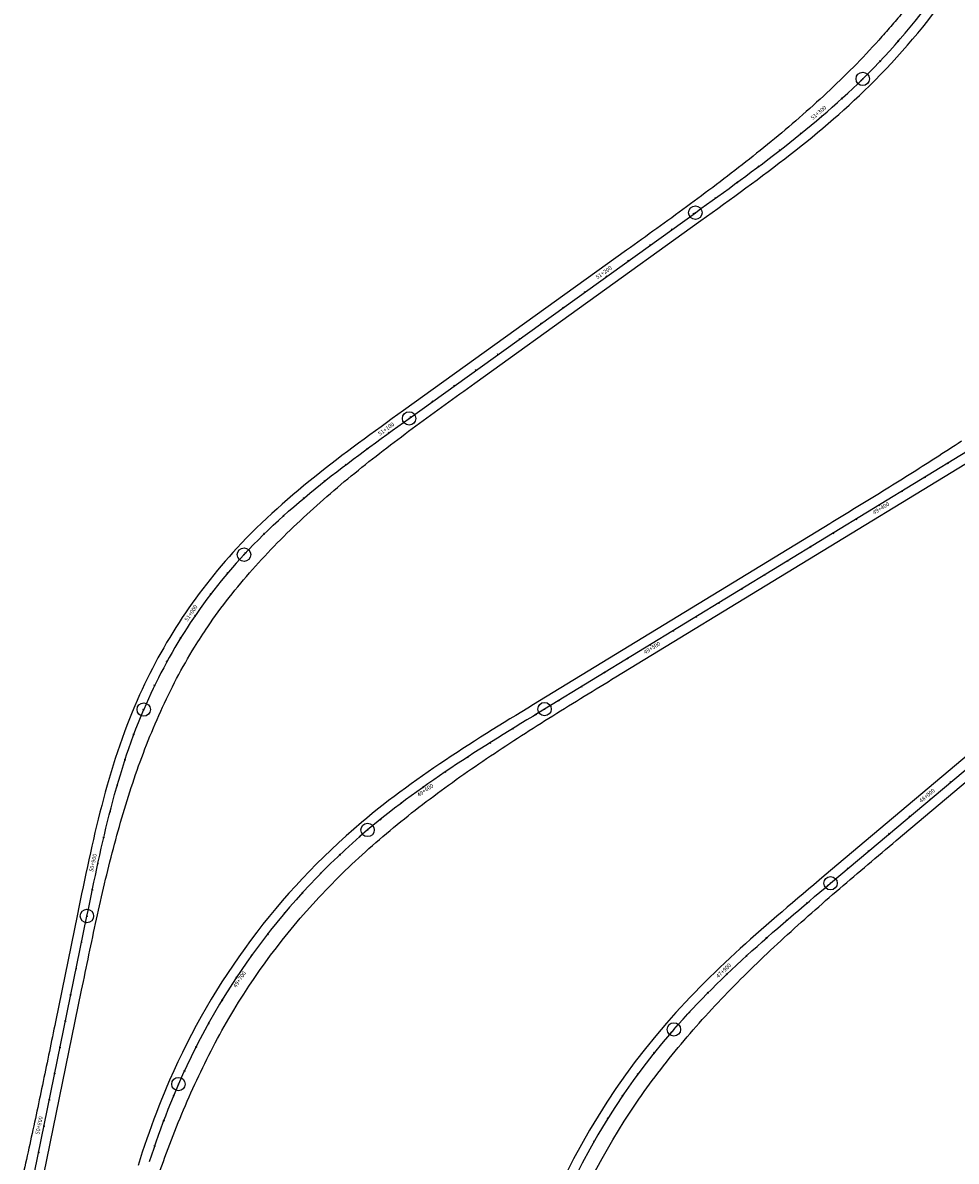
# Model space of a CAD drawing. Units: metres. Extents: x 289032 to 563052, y 8620785 to 8725545.
# Drawn here: x 344079 to 344427, y 8663217 to 8663642 of the extents above; entities that cross this region are included whole.
import ezdxf

# ---------------------------------------------------------------- set-up
doc = ezdxf.new("R2010")
doc.units = ezdxf.units.M
doc.header["$LTSCALE"] = 4
doc.header["$PDMODE"] = 32
doc.header["$PDSIZE"] = 5
doc.linetypes.add('DASHED', pattern=[0.75, 0.5, -0.25])
doc.layers.get('0').update_dxf_attribs({"linetype": 'CONTINUOUS'})
for name, color, linetype in [('04_ALI', 7, 'CONTINUOUS'), ('04_ALI_TXT-EJE IZQUIERDO', 7, 'CONTINUOUS'), ('BORDE IZQ-DER', 2, 'DASHED'), ('BORDE IZQ-IZQ', 3, 'DASHED'), ('C-ROAD-MARK', 212, 'CONTINUOUS'), ('C-ROAD-STAN-MAJR', 11, 'CONTINUOUS'), ('C-ROAD-STAN-MINR', 11, 'CONTINUOUS')]:
    doc.layers.add(name, color=color, linetype=linetype)
doc.styles.add('DATOS-02', font='romand.shx')

# ---------------------------------------------------------------- blocks, each defined once
blk = doc.blocks.new('AeccTickLine')
blk.add_line((0, -0.5), (0, 0.5))
blk = doc.blocks.new('*U535')
at = {"layer": 'C-ROAD-STAN-MINR', "color": 11, "linetype": 'Continuous', "lineweight": -3}
for p, xscale, yscale, zscale, rotation in [((344405.68, 8663634.61), 0.6, 0.6, 0.6, 48.76854261257776), ((344398.95, 8663627.22), 0.6, 0.6, 0.6, 46.56485878466036), ((344391.93, 8663620.09), 0.6, 0.6, 0.6, 44.3619195863097), ((344384.66, 8663613.23), 0.5999999999999999, 0.5999999999999999, 0.5999999999999999, 42.31622018160552), ((344369.47, 8663600.22), 0.6, 0.6, 0.6, 39.05120280762811), ((344361.64, 8663594), 0.6, 0.6, 0.6, 37.83188483835488), ((344353.69, 8663587.94), 0.6, 0.6, 0.6, 36.88802734755863), ((344345.65, 8663581.99), 0.6000000000000001, 0.6000000000000001, 0.6000000000000001, 36.21963033523934), ((344337.56, 8663576.11), 0.6, 0.6, 0.6, 35.82669380139702), ((344329.45, 8663570.27), 0.5999999999999999, 0.5999999999999999, 0.5999999999999999, 35.70847311653174), ((344321.33, 8663564.43), 0.5999999999999999, 0.5999999999999999, 0.5999999999999999, 35.70847311653174), ((344313.21, 8663558.59), 0.5999999999999999, 0.5999999999999999, 0.5999999999999999, 35.70847311653174), ((344305.09, 8663552.76), 0.5999999999999999, 0.5999999999999999, 0.5999999999999999, 35.70847311653174), ((344288.85, 8663541.08), 0.5999999999999999, 0.5999999999999999, 0.5999999999999999, 35.70847311653174), ((344280.73, 8663535.25), 0.5999999999999999, 0.5999999999999999, 0.5999999999999999, 35.70847311653174), ((344272.61, 8663529.41), 0.5999999999999999, 0.5999999999999999, 0.5999999999999999, 35.70847311653174), ((344264.49, 8663523.57), 0.5999999999999999, 0.5999999999999999, 0.5999999999999999, 35.70847311653174), ((344256.37, 8663517.74), 0.5999999999999999, 0.5999999999999999, 0.5999999999999999, 35.70847311653174), ((344248.25, 8663511.9), 0.5999999999999999, 0.5999999999999999, 0.5999999999999999, 35.70847311653174), ((344240.13, 8663506.06), 0.5999999999999999, 0.5999999999999999, 0.5999999999999999, 35.70847311653174), ((344232.01, 8663500.23), 0.5999999999999999, 0.5999999999999999, 0.5999999999999999, 35.70847311653174), ((344223.89, 8663494.39), 0.5999999999999999, 0.5999999999999999, 0.5999999999999999, 35.70847311653174), ((344207.69, 8663482.66), 0.6, 0.6, 0.6, 36.37277368181039), ((344199.68, 8663476.67), 0.6, 0.6, 0.6, 37.24158399056285), ((344424.15, 8663477.27), 0.6, 0.6, 0.6, 211.3909456280276), ((344415.61, 8663472.06), 0.6, 0.6, 0.6, 211.3909456280276), ((344191.78, 8663470.54), 0.6, 0.6, 0.6, 38.46849292129505), ((344184.04, 8663464.21), 0.6, 0.6, 0.6, 40.05350047400697), ((344407.08, 8663466.85), 0.6, 0.6, 0.6, 211.3909456280276), ((344176.49, 8663457.65), 0.6, 0.6, 0.6, 41.9966066486986), ((344390.01, 8663456.43), 0.6, 0.6, 0.6, 211.3909456280276), ((344169.19, 8663450.82), 0.6, 0.6, 0.6, 44.29781144536996), ((344381.47, 8663451.22), 0.6, 0.6, 0.6, 211.3909456280276), ((344162.19, 8663443.68), 0.6, 0.6, 0.6, 46.95711486402104), ((344372.93, 8663446.02), 0.6, 0.6, 0.6, 211.3909456280276), ((344364.4, 8663440.81), 0.6, 0.6, 0.6, 211.3909456280276), ((344155.55, 8663436.2), 0.6, 0.6, 0.6, 49.8209280264108), ((344355.86, 8663435.6), 0.6, 0.6, 0.6, 211.3909456280276), ((344347.32, 8663430.39), 0.6, 0.6, 0.6, 211.3909456280276), ((344149.3, 8663428.4), 0.6, 0.6, 0.6, 52.68571700225669), ((344338.79, 8663425.18), 0.6, 0.6, 0.6, 211.3909456280276), ((344330.25, 8663419.97), 0.6, 0.6, 0.6, 211.3909456280276), ((344321.72, 8663414.76), 0.6, 0.6, 0.6, 211.3909456280276), ((344137.99, 8663411.92), 0.6, 0.6, 0.6, 58.41529495412011), ((344304.64, 8663404.35), 0.6, 0.6, 0.6, 211.3909456280276), ((344132.96, 8663403.27), 0.6, 0.6, 0.6, 61.28008392987878), ((344296.11, 8663399.14), 0.6, 0.6, 0.6, 211.3909456280276), ((344128.38, 8663394.38), 0.6, 0.6, 0.6, 64.14487290562442), ((344287.57, 8663393.93), 0.6, 0.6, 0.6, 211.3909456280276), ((344279.03, 8663388.72), 0.6, 0.6, 0.6, 211.3909456280276), ((344124.25, 8663385.28), 0.6, 0.6, 0.6, 67.00965047737044), ((344270.5, 8663383.51), 0.5999999999999999, 0.5999999999999999, 0.5999999999999999, 211.4113747447934), ((344120.56, 8663375.98), 0.6, 0.6, 0.6, 69.69253231452555), ((344261.97, 8663378.28), 0.6000000000000001, 0.6000000000000001, 0.6000000000000001, 211.6551937610817), ((344253.48, 8663373), 0.6, 0.6, 0.6, 212.1744732557609), ((344117.29, 8663366.54), 0.6, 0.6, 0.6, 72.01731552970092), ((344245.05, 8663367.62), 0.6, 0.6, 0.6, 212.9692132288308), ((344236.71, 8663362.1), 0.5999999999999999, 0.5999999999999999, 0.5999999999999999, 214.0394136802916), ((344425.29, 8663358.3), 0.6, 0.6, 0.6, 40.08118198291384), ((344114.37, 8663356.97), 0.6, 0.6, 0.6, 73.98400012289659), ((344220.42, 8663350.51), 0.6, 0.6, 0.6, 217.0061960183855), ((344111.75, 8663347.32), 0.6, 0.6, 0.6, 75.59258609411252), ((344409.98, 8663345.43), 0.6, 0.6, 0.6, 40.08118198291384), ((344212.53, 8663344.36), 0.6, 0.6, 0.6, 218.9027779050187), ((344109.37, 8663337.61), 0.6, 0.6, 0.6, 76.84307344334873), ((344204.87, 8663337.94), 0.5999999999999999, 0.5999999999999999, 0.5999999999999999, 221.0543911537111), ((344402.33, 8663338.99), 0.6, 0.6, 0.6, 40.08118198291384), ((344394.68, 8663332.55), 0.6, 0.6, 0.6, 40.08118198291384), ((344197.45, 8663331.23), 0.6, 0.6, 0.6, 223.2580749808807), ((344190.3, 8663324.24), 0.6, 0.6, 0.6, 225.4617588080441), ((344387.03, 8663326.11), 0.6, 0.6, 0.6, 40.08118198291384), ((344379.38, 8663319.67), 0.6, 0.6, 0.6, 40.0839126376619), ((344105.1, 8663318.07), 0.6000000000000001, 0.6000000000000001, 0.6000000000000001, 78.26975227588198), ((344183.43, 8663316.98), 0.6000000000000001, 0.6000000000000001, 0.6000000000000001, 227.6654426351666), ((344371.73, 8663313.22), 0.5999999999999999, 0.5999999999999999, 0.5999999999999999, 40.26042914882933), ((344103.09, 8663308.27), 0.6, 0.6, 0.6, 78.44595516272486), ((344176.84, 8663309.46), 0.6, 0.6, 0.6, 229.869126462207), ((344364.13, 8663306.73), 0.6, 0.6, 0.6, 40.71240613843285), ((344101.09, 8663298.48), 0.6, 0.6, 0.6, 78.44595516272486), ((344170.54, 8663301.69), 0.6000000000000001, 0.6000000000000001, 0.6000000000000001, 232.0728102893704), ((344356.58, 8663300.17), 0.6, 0.6, 0.6, 41.43984360647246), ((344164.55, 8663293.69), 0.6000000000000001, 0.6000000000000001, 0.6000000000000001, 234.276494116331), ((344349.14, 8663293.48), 0.6, 0.6, 0.6, 42.44274155294815), ((344099.09, 8663288.68), 0.6, 0.6, 0.6, 78.44595516272486), ((344097.08, 8663278.88), 0.6, 0.6, 0.6, 78.44595516272486), ((344153.51, 8663277.02), 0.5999999999999999, 0.5999999999999999, 0.5999999999999999, 238.6838617706422), ((344334.7, 8663279.65), 0.6000000000000001, 0.6000000000000001, 0.6000000000000001, 45.27491888120775), ((344095.08, 8663269.08), 0.6, 0.6, 0.6, 78.44595516272486), ((344148.47, 8663268.37), 0.6, 0.6, 0.6, 240.8875455975129), ((344327.78, 8663272.44), 0.6000000000000001, 0.6000000000000001, 0.6000000000000001, 47.1041982629917), ((344321.1, 8663264.99), 0.6, 0.6, 0.6, 49.2062074682177), ((344093.08, 8663259.29), 0.6, 0.6, 0.6, 78.44595516272486), ((344143.78, 8663259.55), 0.6000000000000002, 0.6000000000000002, 0.6000000000000002, 243.0912294248152), ((344314.72, 8663257.3), 0.6, 0.6, 0.6, 51.40989129584386), ((344091.07, 8663249.49), 0.6, 0.6, 0.6, 78.44595516272486), ((344139.43, 8663250.54), 0.6000000000000001, 0.6000000000000001, 0.6000000000000001, 245.2949132519776), ((344308.63, 8663249.36), 0.6000000000000001, 0.6000000000000001, 0.6000000000000001, 53.61357512333689), ((344089.07, 8663239.69), 0.6, 0.6, 0.6, 78.44595516272486), ((344135.42, 8663241.38), 0.6, 0.6, 0.6, 247.4687769819186), ((344302.86, 8663241.2), 0.6, 0.6, 0.6, 55.81725895093442), ((344131.75, 8663232.08), 0.5999999999999999, 0.5999999999999999, 0.5999999999999999, 249.4065567971267), ((344297.4, 8663232.82), 0.6, 0.6, 0.6, 58.02094277816295), ((344128.37, 8663222.67), 0.5999999999999999, 0.5999999999999999, 0.5999999999999999, 251.0688761339441), ((344292.27, 8663224.24), 0.6000000000000001, 0.6000000000000001, 0.6000000000000001, 60.22462660588096), ((344085.07, 8663220.1), 0.6, 0.6, 0.6, 78.44595516272486)]:
    blk.add_blockref('AeccTickLine', p, dxfattribs=dict(at, xscale=xscale, yscale=yscale, zscale=zscale, rotation=rotation))

msp = doc.modelspace()

# ---------------------------------------------------------------- linework, layer by layer
at = {"layer": '04_ALI', "color": 1, "linetype": 'Continuous', "lineweight": -3}
for p, q in [((344386.862447, 8663615.255652), (344388.744896, 8663617.020891)), ((344388.744896, 8663617.020891), (344390.610873, 8663618.803532)), ((344390.610873, 8663618.803532), (344392.459641, 8663620.604014)), ((344383.051006, 8663611.775541), (344384.964248, 8663613.507359)), ((344384.964248, 8663613.507359), (344386.862447, 8663615.255652)), ((344377.227874, 8663606.67398), (344379.182148, 8663608.359361)), ((344379.182148, 8663608.359361), (344381.123414, 8663610.059709)), ((344381.123414, 8663610.059709), (344383.051006, 8663611.775541)), ((344373.282886, 8663603.345986), (344375.26124, 8663605.003036)), ((344375.26124, 8663605.003036), (344377.227874, 8663606.67398)), ((344367.283675, 8663598.452594), (344369.293497, 8663600.071336)), ((344369.293497, 8663600.071336), (344371.293434, 8663601.702275)), ((344371.293434, 8663601.702275), (344373.282886, 8663603.345986)), ((344363.236721, 8663595.249343), (344365.264557, 8663596.845462)), ((344365.264557, 8663596.845462), (344367.283675, 8663598.452594)), ((344357.106533, 8663590.520983), (344359.157156, 8663592.08772)), ((344359.157156, 8663592.08772), (344361.200734, 8663593.663633)), ((344361.200734, 8663593.663633), (344363.236721, 8663595.249343)), ((344350.917763, 8663585.869522), (344352.986309, 8663587.41252)), ((344352.986309, 8663587.41252), (344355.049407, 8663588.962794)), ((344355.049407, 8663588.962794), (344357.106533, 8663590.520983)), ((344344.684586, 8663581.27771), (344346.766394, 8663582.802769)), ((344346.766394, 8663582.802769), (344348.844288, 8663584.333155)), ((344348.844288, 8663584.333155), (344350.917763, 8663585.869522)), ((344340.511228, 8663578.240941), (344342.599366, 8663579.757321)), ((344342.599366, 8663579.757321), (344344.684586, 8663581.27771)), ((344334.234219, 8663573.709202), (344336.328167, 8663575.217548)), ((344336.328167, 8663575.217548), (344338.420666, 8663576.727905)), ((344338.420666, 8663576.727905), (344340.511228, 8663578.240941)), ((344223.287773, 8663493.959854), (344330.043909, 8663570.695862)), ((344330.043909, 8663570.695862), (344332.139305, 8663572.202196)), ((344332.139305, 8663572.202196), (344334.234219, 8663573.709202)), ((344221.1924, 8663492.453486), (344223.287773, 8663493.959854)), ((344380.454899, 8663320.576921), (344590.318328, 8663497.180568)), ((344214.912562, 8663487.925666), (344217.004166, 8663489.437263)), ((344217.004166, 8663489.437263), (344219.097655, 8663490.946246)), ((344219.097655, 8663490.946246), (344221.1924, 8663492.453486)), ((344210.737553, 8663484.891169), (344212.823479, 8663486.41059)), ((344212.823479, 8663486.41059), (344214.912562, 8663487.925666)), ((344204.50519, 8663480.298264), (344206.577755, 8663481.835859)), ((344206.577755, 8663481.835859), (344208.655428, 8663483.366544)), ((344208.655428, 8663483.366544), (344210.737553, 8663484.891169)), ((344431.522037, 8663481.765227), (344273.7847, 8663385.516157)), ((344198.324857, 8663475.635625), (344200.37806, 8663477.198979)), ((344200.37806, 8663477.198979), (344202.4384, 8663478.752916)), ((344202.4384, 8663478.752916), (344204.50519, 8663480.298264)), ((344192.215112, 8663470.880928), (344194.242666, 8663472.477403)), ((344194.242666, 8663472.477403), (344196.279489, 8663474.062036)), ((344196.279489, 8663474.062036), (344198.324857, 8663475.635625)), ((344188.19078, 8663467.649322), (344190.197565, 8663469.271825)), ((344190.197565, 8663469.271825), (344192.215112, 8663470.880928)), ((344182.242778, 8663462.693903), (344184.21259, 8663464.361096)), ((344184.21259, 8663464.361096), (344186.195526, 8663466.01266)), ((344186.195526, 8663466.01266), (344188.19078, 8663467.649322)), ((344178.345841, 8663459.309805), (344180.286914, 8663461.01037)), ((344180.286914, 8663461.01037), (344182.242778, 8663462.693903)), ((344172.620102, 8663454.099318), (344174.51154, 8663455.854919)), ((344174.51154, 8663455.854919), (344176.420421, 8663457.591539)), ((344176.420421, 8663457.591539), (344178.345841, 8663459.309805)), ((344168.893291, 8663450.528778), (344170.747036, 8663452.32413)), ((344170.747036, 8663452.32413), (344172.620102, 8663454.099318)), ((344163.457828, 8663445.016339), (344165.247679, 8663446.875392)), ((344165.247679, 8663446.875392), (344167.05984, 8663448.712707)), ((344167.05984, 8663448.712707), (344168.893291, 8663450.528778)), ((344161.691331, 8663443.135082), (344163.457828, 8663445.016339)), ((344123.283846, 8663382.970936), (344124.277545, 8663385.352574)), ((344271.581847, 8663384.171846), (344269.379425, 8663382.826831)), ((344273.7847, 8663385.516157), (344271.581847, 8663384.171846)), ((344121.385044, 8663378.171751), (344122.319963, 8663380.577074)), ((344122.319963, 8663380.577074), (344123.283846, 8663382.970936)), ((344264.9776, 8663380.131865), (344262.779063, 8663378.780509)), ((344267.177865, 8663381.480405), (344264.9776, 8663380.131865)), ((344269.379425, 8663382.826831), (344267.177865, 8663381.480405)), ((344119.598607, 8663373.329598), (344120.478221, 8663375.755694)), ((344120.478221, 8663375.755694), (344121.385044, 8663378.171751)), ((344256.198217, 8663374.702539), (344254.011006, 8663373.332928)), ((344258.388929, 8663376.066543), (344256.198217, 8663374.702539)), ((344260.582692, 8663377.425634), (344258.388929, 8663376.066543)), ((344262.779063, 8663378.780509), (344260.582692, 8663377.425634)), ((344117.917379, 8663368.449903), (344118.745299, 8663370.894125)), ((344118.745299, 8663370.894125), (344119.598607, 8663373.329598)), ((344249.648914, 8663370.574128), (344247.47496, 8663369.183572)), ((344251.827752, 8663371.957019), (344249.648914, 8663370.574128)), ((344254.011006, 8663373.332928), (344251.827752, 8663371.957019)), ((344117.113917, 8663365.997532), (344117.917379, 8663368.449903)), ((344243.143612, 8663366.376761), (344240.987192, 8663364.959168)), ((344245.306365, 8663367.784673), (344243.143612, 8663366.376761)), ((344247.47496, 8663369.183572), (344245.306365, 8663367.784673)), ((344115.576577, 8663361.070589), (344116.333968, 8663363.53758)), ((344116.333968, 8663363.53758), (344117.113917, 8663365.997532)), ((344236.695362, 8663362.092309), (344234.560983, 8663360.641744)), ((344238.837605, 8663363.531235), (344236.695362, 8663362.092309)), ((344240.987192, 8663364.959168), (344238.837605, 8663363.531235)), ((344114.125597, 8663356.117514), (344114.840779, 8663358.597071)), ((344114.840779, 8663358.597071), (344115.576577, 8663361.070589)), ((344230.317955, 8663357.703155), (344228.210404, 8663356.213882)), ((344232.435, 8663359.178903), (344230.317955, 8663357.703155)), ((344234.560983, 8663360.641744), (344232.435, 8663359.178903)), ((344112.753134, 8663351.142098), (344113.430046, 8663353.632377)), ((344113.430046, 8663353.632377), (344114.125597, 8663356.117514)), ((344226.112914, 8663354.710472), (344224.026067, 8663353.192326)), ((344228.210404, 8663356.213882), (344226.112914, 8663354.710472)), ((344112.093859, 8663348.64709), (344112.753134, 8663351.142098)), ((344219.886692, 8663350.109476), (344217.835395, 8663348.54363)), ((344221.950457, 8663351.658853), (344219.886692, 8663350.109476)), ((344224.026067, 8663353.192326), (344221.950457, 8663351.658853)), ((344110.824188, 8663343.644441), (344111.451215, 8663346.147748)), ((344111.451215, 8663346.147748), (344112.093859, 8663348.64709)), ((344213.772774, 8663345.360335), (344211.762774, 8663343.741823)), ((344215.797205, 8663346.960762), (344213.772774, 8663345.360335)), ((344217.835395, 8663348.54363), (344215.797205, 8663346.960762)), ((344109.612903, 8663338.627325), (344110.211759, 8663341.137522)), ((344110.211759, 8663341.137522), (344110.824188, 8663343.644441)), ((344209.767888, 8663342.104718), (344207.78882, 8663340.448528)), ((344211.762774, 8663343.741823), (344209.767888, 8663342.104718)), ((344109.026593, 8663336.114168), (344109.612903, 8663338.627325)), ((344107.887474, 8663331.080167), (344108.451795, 8663333.598353)), ((344108.451795, 8663333.598353), (344109.026593, 8663336.114168)), ((344106.786101, 8663326.037767), (344107.33259, 8663328.559884)), ((344107.33259, 8663328.559884), (344107.887474, 8663331.080167)), ((344106.246963, 8663323.514068), (344106.786101, 8663326.037767)), ((344105.186552, 8663318.462889), (344105.71413, 8663320.989031)), ((344105.71413, 8663320.989031), (344106.246963, 8663323.514068)), ((344378.480451, 8663318.915209), (344380.454899, 8663320.576921)), ((344104.142966, 8663313.408205), (344104.663181, 8663315.935873)), ((344104.663181, 8663315.935873), (344105.186552, 8663318.462889)), ((344372.562433, 8663313.923757), (344374.533684, 8663315.589259)), ((344374.533684, 8663315.589259), (344376.506535, 8663317.252866)), ((344376.506535, 8663317.252866), (344378.480451, 8663318.915209)), ((344103.624855, 8663310.880105), (344104.142966, 8663313.408205)), ((344368.626871, 8663310.584558), (344370.593315, 8663312.255733)), ((344370.593315, 8663312.255733), (344372.562433, 8663313.923757)), ((344083.537374, 8663212.622377), (344103.107797, 8663308.351789)), ((344103.107797, 8663308.351789), (344103.624855, 8663310.880105)), ((344362.749007, 8663305.545905), (344364.70417, 8663307.230264)), ((344364.70417, 8663307.230264), (344366.663641, 8663308.909609)), ((344366.663641, 8663308.909609), (344368.626871, 8663310.584558)), ((344358.853826, 8663302.159699), (344360.798706, 8663303.85592)), ((344360.798706, 8663303.85592), (344362.749007, 8663305.545905)), ((344353.057398, 8663297.027617), (344354.982597, 8663298.746142)), ((344354.982597, 8663298.746142), (344356.914933, 8663300.456639)), ((344356.914933, 8663300.456639), (344358.853826, 8663302.159699)), ((344349.230763, 8663293.564154), (344351.139922, 8663295.30048)), ((344351.139922, 8663295.30048), (344353.057398, 8663297.027617)), ((344343.559266, 8663288.294403), (344345.439818, 8663290.061671)), ((344345.439818, 8663290.061671), (344347.330524, 8663291.818071)), ((344347.330524, 8663291.818071), (344349.230763, 8663293.564154)), ((344339.831162, 8663284.725118), (344341.6895, 8663286.515729)), ((344341.6895, 8663286.515729), (344343.559266, 8663288.294403)), ((344336.151397, 8663281.106029), (344337.984906, 8663282.922054)), ((344337.984906, 8663282.922054), (344339.831162, 8663284.725118)), ((344330.734178, 8663275.575339), (344332.525338, 8663277.433143)), ((344332.525338, 8663277.433143), (344334.331311, 8663279.276552)), ((344334.331311, 8663279.276552), (344336.151397, 8663281.106029)), ((344327.19917, 8663271.814758), (344328.958546, 8663273.702688)), ((344328.958546, 8663273.702688), (344330.734178, 8663275.575339)), ((344323.73216, 8663267.991409), (344325.456789, 8663269.911131)), ((344325.456789, 8663269.911131), (344327.19917, 8663271.814758)), ((344322.026049, 8663266.055211), (344323.73216, 8663267.991409)), ((344136.221892, 8663243.293302), (344135.22621, 8663240.912484)), ((344137.240396, 8663245.664447), (344136.221892, 8663243.293302)), ((344135.22621, 8663240.912484), (344134.252678, 8663238.522522)), ((344133.300609, 8663236.123928), (344132.369312, 8663233.717193)), ((344134.252678, 8663238.522522), (344133.300609, 8663236.123928)), ((344131.458081, 8663231.302788), (344130.566206, 8663228.881166)), ((344132.369312, 8663233.717193), (344131.458081, 8663231.302788)), ((344129.692964, 8663226.452761), (344128.837629, 8663224.017992)), ((344130.566206, 8663228.881166), (344129.692964, 8663226.452761)), ((344128.837629, 8663224.017992), (344127.999466, 8663221.577257)), ((344127.177732, 8663219.130942), (344126.37168, 8663216.679414)), ((344127.999466, 8663221.577257), (344127.177732, 8663219.130942))]:
    msp.add_line(p, q, dxfattribs=at)
at = {"layer": '04_ALI', "color": 7, "linetype": 'Continuous', "lineweight": -3}
for centre in [(344392.459641, 8663620.604014), (344330.043909, 8663570.695862), (344223.287773, 8663493.959854), (344161.691331, 8663443.135082), (344124.277545, 8663385.352574), (344273.7847, 8663385.516157), (344207.78882, 8663340.448528), (344380.454899, 8663320.576921), (344103.107797, 8663308.351789), (344322.026049, 8663266.055211), (344137.240396, 8663245.664447)]:
    msp.add_circle(centre, 0.05, dxfattribs=at)
at = {"layer": '04_ALI', "color": 1, "linetype": 'Continuous', "lineweight": -3}
for centre, radius, start, end in [((344210.14813, 8663805.975298), 260, 314.52320843, 324.81348682), ((344308.360506, 8663307.163934), 200, 137.16762902, 156.98679926), ((344375.627508, 8663141.878201), 260, 130.20568094, 156.4732069), ((344517.940352, 8663095.123686), 260, 138.89591729, 181.55756036)]:
    msp.add_arc(centre, radius, start, end, dxfattribs=at)
at = {"layer": '04_ALI', "color": 7, "linetype": 'Continuous', "lineweight": -3}
for p in [(344392.459641, 8663620.604014), (344330.043909, 8663570.695862), (344223.287773, 8663493.959854), (344161.691331, 8663443.135082), (344124.277545, 8663385.352574), (344273.7847, 8663385.516157), (344207.78882, 8663340.448528), (344380.454899, 8663320.576921), (344103.107797, 8663308.351789), (344322.026049, 8663266.055211), (344137.240396, 8663245.664447)]:
    msp.add_point(p, dxfattribs=at)
at = {"layer": 'BORDE IZQ-DER', "linetype": 'Continuous', "lineweight": -3, "ltscale": 0.3}
for points in [[(344087.064424, 8663211.901325), (344101.11912, 8663280.650361, -0.0005827341), (344103.848963, 8663293.924629, -0.0026223094), (344106.671552, 8663307.179429, -0.0043705334), (344109.679211, 8663320.393351, -0.0061187842), (344112.963355, 8663333.541113, -0.0078670724), (344116.613865, 8663346.59167, -0.0096154087), (344120.718269, 8663359.506377, -0.0113638037), (344125.360648, 8663372.23725, -0.0131122682), (344130.620239, 8663384.725365, -0.0148608129), (344136.56966, 8663396.899467, -0.0169009187), (344143.272731, 8663408.674853, -0.0116577477), (344148.183795, 8663416.259586, -0.0169009187), (344156.185318, 8663427.194234, -0.0148608129), (344164.859039, 8663437.604369, -0.0131122682), (344174.101557, 8663447.513566, -0.0113638037), (344183.81814, 8663456.958926, -0.0096154087), (344193.9226, 8663465.988637, -0.0078670724), (344204.336747, 8663474.659785, -0.0061187842), (344214.989505, 8663483.036418, -0.0043705334), (344225.815767, 8663491.187847, -0.0026223094), (344236.755059, 8663499.187137, -0.0005827341), (344247.750065, 8663507.109767), (344332.145245, 8663567.772784), (344334.240642, 8663569.279118), (344336.336491, 8663570.786797), (344338.432311, 8663572.29649), (344340.529483, 8663573.810219), (344342.624248, 8663575.326296), (344344.717515, 8663576.846401), (344346.808789, 8663578.371204), (344348.89757, 8663579.901372), (344350.983353, 8663581.437568), (344353.065627, 8663582.980454), (344355.143873, 8663584.530688), (344357.217569, 8663586.088925), (344359.28618, 8663587.655813), (344361.349167, 8663589.231998), (344363.405981, 8663590.818118), (344365.456063, 8663592.414805), (344367.498844, 8663594.022687), (344369.533744, 8663595.642381), (344371.560173, 8663597.274499), (344373.577529, 8663598.919642), (344375.585197, 8663600.578404), (344377.58255, 8663602.251367), (344379.568947, 8663603.939104), (344381.543735, 8663605.642175), (344383.506244, 8663607.36113), (344385.455791, 8663609.096505), (344387.391679, 8663610.848821), (344389.313193, 8663612.618588), (344391.219605, 8663614.406298), (344393.110169, 8663616.212428), (344394.977632, 8663618.031117, 0.0449468603), (344425.588396, 8663654.085694)], [(344264.689185, 8663118.196102, -0.1278165297), (344307.966076, 8663238.578535, -0.0131418639), (344316.063169, 8663249.786112, -0.0115556171), (344324.69903, 8663260.584403, -0.0101960322), (344333.796495, 8663270.997128, -0.0088364851), (344343.283787, 8663281.056284, -0.0074769706), (344353.094308, 8663290.800751, -0.0061174837), (344363.166233, 8663300.275033, -0.0047580194), (344373.441933, 8663309.52811, -0.0033985727), (344383.867282, 8663318.612403, -0.0020391386), (344394.39086, 8663327.582825, -0.0004531413), (344404.963086, 8663336.495912), (344592.636459, 8663494.42625)], [(344429.310168, 8663485.453407, -0.0032591774), (344419.584667, 8663479.118635, -0.0025349122), (344409.786385, 8663472.896968, -0.0018106497), (344399.93438, 8663466.76068, -0.0010863891), (344390.046973, 8663460.68157, -0.0002414197), (344380.141989, 8663454.631125), (344271.909387, 8663388.589136), (344269.706534, 8663387.244825), (344267.503129, 8663385.899209), (344265.299601, 8663384.551581), (344263.094421, 8663383.200031), (344260.891465, 8663381.845959), (344258.689699, 8663380.487756), (344256.489567, 8663379.124719), (344254.291516, 8663377.756146), (344252.096002, 8663376.381335), (344249.903483, 8663374.999588), (344247.714427, 8663373.610211), (344245.529307, 8663372.212512), (344243.348604, 8663370.805804), (344241.17281, 8663369.389402), (344239.002424, 8663367.962628), (344236.837956, 8663366.524809), (344234.679925, 8663365.075278), (344232.528862, 8663363.613375), (344230.385312, 8663362.138447), (344228.249828, 8663360.649846), (344226.12298, 8663359.146937), (344224.005348, 8663357.629089), (344221.897529, 8663356.095686), (344219.800132, 8663354.546117), (344217.713783, 8663352.979785), (344215.639123, 8663351.396105), (344213.576808, 8663349.794502), (344211.527511, 8663348.174416), (344209.491924, 8663346.535301), (344207.470753, 8663344.876626), (344205.471672, 8663343.203688, 0.1151352641), (344133.936112, 8663247.093357), (344132.907308, 8663244.698234), (344131.898507, 8663242.286045), (344130.912582, 8663239.86566), (344129.948819, 8663237.437604), (344129.006499, 8663235.002382), (344128.084889, 8663232.560478), (344127.183254, 8663230.112356), (344126.300847, 8663227.658462), (344125.436916, 8663225.199224), (344124.590704, 8663222.735051), (344123.761446, 8663220.266336), (344122.948373, 8663217.793457), (344122.150712, 8663215.316773)]]:
    msp.add_lwpolyline(points, format="xyb", dxfattribs=at)
at = {"layer": 'BORDE IZQ-IZQ', "linetype": 'Continuous', "lineweight": -3, "ltscale": 0.3}
for points in [[(344128.192302, 8663206.990031, -0.0074769706), (344132.793773, 8663220.029488, -0.0088364851), (344137.818073, 8663232.911713, -0.0101960322), (344143.328868, 8663245.59319, -0.0115556171), (344149.385819, 8663258.022772, -0.0131418639), (344156.043423, 8663270.1409, -0.0556517414), (344189.738744, 8663315.411649, -0.0131418639), (344199.436258, 8663325.26715, -0.0115556171), (344209.604516, 8663334.63666, -0.0101960322), (344220.170823, 8663343.555286, -0.0088364851), (344231.069059, 8663352.065502, -0.0074769706), (344242.239267, 8663360.215804, -0.0061174837), (344253.627053, 8663368.059527, -0.0047580194), (344265.182854, 8663375.653796, -0.0033985727), (344276.861084, 8663383.058607, -0.0020391386), (344288.61921, 8663390.336013, -0.0004531413), (344300.416763, 8663397.549392), (344433.397186, 8663478.692148, 0.27959575), (344628.626804, 8663856.10984, -0.0098703889)], [(344408.248669, 8663646.504174, -0.0063167564), (344404.00637, 8663641.387352, -0.0063167575), (344399.645588, 8663636.371122, -0.0115556171), (344390.211558, 8663626.262697, -0.0101960323), (344380.346665, 8663616.573909, -0.0088364851), (344370.120038, 8663607.267384, -0.0074769706), (344359.595115, 8663598.299275, -0.0061174837), (344348.83015, 8663589.620496, -0.0047580194), (344337.878868, 8663581.177814, -0.0033985727), (344326.791241, 8663572.914836, -0.0020391386), (344315.614354, 8663564.772886, -0.0004531413), (344304.393331, 8663556.691813), (344221.186389, 8663496.882898), (344219.0898, 8663495.375655), (344216.992624, 8663493.866664), (344214.897311, 8663492.356366), (344212.801457, 8663490.841698), (344210.706914, 8663489.322663), (344208.614327, 8663487.79839), (344206.524344, 8663486.26801), (344204.437622, 8663484.730659), (344202.354828, 8663483.185476), (344200.276638, 8663481.631603), (344198.203737, 8663480.068193), (344196.136824, 8663478.4944), (344194.07661, 8663476.909389), (344192.023821, 8663475.312334), (344189.979196, 8663473.702418), (344187.943491, 8663472.078833), (344185.917479, 8663470.440785), (344183.901951, 8663468.787493), (344181.897715, 8663467.118188), (344179.905599, 8663465.432117), (344177.926454, 8663463.728544), (344175.961148, 8663462.00675), (344174.010573, 8663460.266035), (344172.075645, 8663458.505718), (344170.1573, 8663456.725142), (344168.256499, 8663454.92367), (344166.37423, 8663453.100692), (344164.511502, 8663451.255622), (344162.669353, 8663449.387902), (344160.848843, 8663447.497005), (344159.059131, 8663445.591025, 0.0867222114), (344120.959541, 8663386.749349), (344119.952783, 8663384.336411), (344118.972389, 8663381.901544), (344118.021999, 8663379.456416), (344117.100696, 8663377.00178), (344116.207546, 8663374.538353), (344115.341603, 8663372.066818), (344114.501906, 8663369.587825), (344113.68748, 8663367.10199), (344112.897342, 8663364.609901), (344112.130496, 8663362.112112), (344111.385939, 8663359.609151), (344110.662659, 8663357.101518), (344109.959637, 8663354.589685), (344109.275846, 8663352.074102), (344108.610255, 8663349.555191), (344107.961827, 8663347.033354), (344107.329521, 8663344.50897), (344106.712291, 8663341.9824), (344106.109089, 8663339.453985), (344105.518863, 8663336.924046), (344104.940561, 8663334.392893), (344104.373127, 8663331.860816), (344103.815505, 8663329.328094), (344103.266636, 8663326.794993), (344102.725463, 8663324.26177), (344102.190928, 8663321.728668), (344101.661972, 8663319.195926), (344101.137537, 8663316.663775), (344100.616266, 8663314.13097), (344100.097855, 8663311.601401), (344099.580746, 8663309.072841), (344091.366722, 8663268.893654, -0.0001587358), (344089.091228, 8663257.780972, -0.0007143113), (344086.79457, 8663246.672648, -0.0011905193), (344084.455612, 8663235.57316, -0.0016667277), (344082.053266, 8663224.48723, -0.0021429369), (344079.566527, 8663213.419938, -0.0026191471)], [(344566.929844, 8663482.203826), (344378.136811, 8663323.331276), (344376.161482, 8663321.668822), (344374.185803, 8663320.004993), (344372.21031, 8663318.339155), (344370.237297, 8663316.672166), (344368.264222, 8663315.000789), (344366.292947, 8663313.325509), (344364.324017, 8663311.645697), (344362.357983, 8663309.960726), (344360.395397, 8663308.269973), (344358.43682, 8663306.572817), (344356.482819, 8663304.868641), (344354.533967, 8663303.156833), (344352.590843, 8663301.436786), (344350.654035, 8663299.707899), (344348.72414, 8663297.969576), (344346.801764, 8663296.221229), (344344.887521, 8663294.462278), (344342.982036, 8663292.692149), (344341.085945, 8663290.910279), (344339.199894, 8663289.116113), (344337.32454, 8663287.309106), (344335.460555, 8663285.488727), (344333.60862, 8663283.654452), (344331.76943, 8663281.805772), (344329.943693, 8663279.942191), (344328.132133, 8663278.063226), (344326.335484, 8663276.16841), (344324.554497, 8663274.257291), (344322.789937, 8663272.329432), (344321.042583, 8663270.384415), (344319.31922, 8663268.428636, 0.1883441994), (344254.437987, 8663087.949856)]]:
    msp.add_lwpolyline(points, format="xyb", dxfattribs=at)
at = {"layer": 'C-ROAD-MARK', "color": 212, "linetype": 'Continuous', "lineweight": -3}
for centre in [(344330.043909, 8663570.695862), (344223.287773, 8663493.959854), (344273.7847, 8663385.516157), (344380.454899, 8663320.576921), (344103.107797, 8663308.351789)]:
    msp.add_circle(centre, 0.015, dxfattribs=at)

# ---------------------------------------------------------------- block references
at = {"layer": '04_ALI_TXT-EJE IZQUIERDO', "color": 7, "linetype": 'Continuous', "lineweight": -3}
msp.add_blockref('*U535', (0, 0), dxfattribs=at)
at = {"layer": 'C-ROAD-STAN-MAJR', "color": 11, "linetype": 'Continuous', "lineweight": -3}
for p, xscale, yscale, zscale, rotation in [((344377.159398, 8663606.615386), 0.6, 0.6, 0.6, 40.54598125537833), ((344296.966971, 8663546.920253), 0.5999999999999999, 0.5999999999999999, 0.5999999999999999, 35.70847311653174), ((344215.772084, 8663488.547407), 0.6, 0.6, 0.6, 35.86206199503764), ((344398.54205, 8663461.64131), 0.6, 0.6, 0.6, 211.3909456280276), ((344143.435476, 8663420.299845), 0.5999999999999999, 0.5999999999999999, 0.5999999999999999, 55.55050597826711), ((344313.178737, 8663409.553836), 0.6, 0.6, 0.6, 211.3909456280276), ((344228.489324, 8663356.412177), 0.5999999999999999, 0.5999999999999999, 0.5999999999999999, 215.385074610143), ((344417.634197, 8663351.863933), 0.6, 0.6, 0.6, 40.08118198291384), ((344107.178265, 8663327.851533), 0.5999999999999999, 0.5999999999999999, 0.5999999999999999, 77.73546217060523), ((344158.866854, 8663285.456817), 0.6, 0.6, 0.6, 236.480177943294), ((344341.837512, 8663286.657349), 0.6, 0.6, 0.6, 43.72109997785992), ((344087.068439, 8663229.894704), 0.6, 0.6, 0.6, 78.44595516272486)]:
    msp.add_blockref('AeccTickLine', p, dxfattribs=dict(at, xscale=xscale, yscale=yscale, zscale=zscale, rotation=rotation))

# ---------------------------------------------------------------- texts
at = {"layer": 'C-ROAD-STAN-MAJR', "color": 11, "linetype": 'Continuous', "lineweight": -3, "char_height": 1.5, "style": 'DATOS-02'}
for s, insert, attachment_point, rotation in [('51+300', (344376.751811, 8663607.091834), 8, 40.54598126), ('51+200', (344296.601015, 8663547.429375), 8, 35.70847312), ('51+100', (344215.404765, 8663489.055546), 8, 35.862062), ('49+400', (344398.868638, 8663461.106082), 2, 31.39094563), ('51+000', (344142.918436, 8663420.654526), 8, 55.55050598), ('49+500', (344313.505326, 8663409.018608), 2, 31.39094563), ('49+600', (344228.8524, 8663355.900997), 2, 35.38507461), ('48+000', (344417.230489, 8663352.343672), 8, 40.08118198), ('50+900', (344106.565575, 8663327.984724), 8, 77.73546217), ('47+900', (344341.404162, 8663287.11049), 8, 43.72109998), ('49+700', (344159.38958, 8663285.110571), 2, 56.48017794), ('50+800', (344086.454144, 8663230.020287), 8, 78.44595516)]:
    msp.add_mtext(s, dxfattribs=dict(at, insert=insert, attachment_point=attachment_point, rotation=rotation))

doc.saveas('drawing.dxf')
